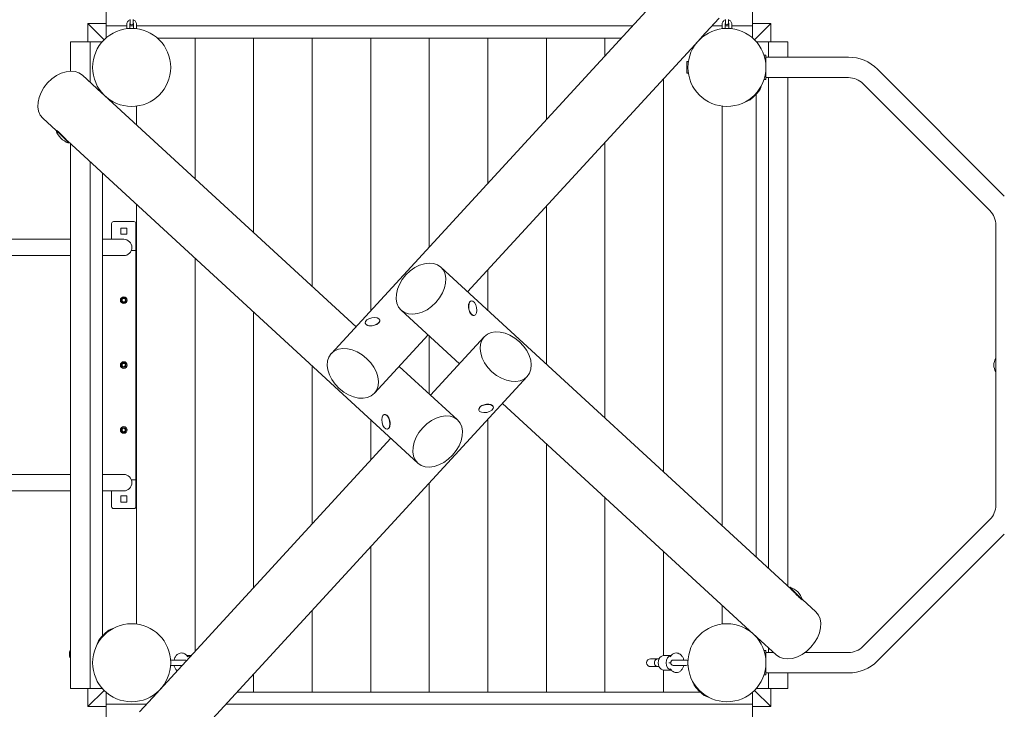
# Model space of a CAD drawing. Units: millimetres. Extents: x -8303 to 6682, y -3372 to 10529.
# Drawn here: x 2123 to 4141, y 3243 to 4657 of the extents above; entities that cross this region are included whole.
import ezdxf

# ---------------------------------------------------------------- set-up
doc = ezdxf.new("R2010")
doc.units = ezdxf.units.MM
doc.layers.add('Opvangzone', color=7, linetype='Continuous', true_color=0x00a19a)
doc.layers.add('Toestel 2D', color=7, linetype='Continuous', lineweight=20)

# ---------------------------------------------------------------- blocks, each defined once
blk = doc.blocks.new('WP-SC10-1')
at = {"layer": 'Toestel 2D'}
for p, q in [((2299.7, 4643.9), (2299.7, 4683.9)), ((3421.6, 4690.5), (2761.5, 3972.4)), ((3624.7, 4683.9), (3624.7, 4643.9)), ((2295.6, 4615.5), (2262.2, 4648.9)), ((2299.7, 4648.9), (2262.2, 4648.9)), ((2262.2, 4648.9), (2295.6, 4615.5)), ((2262.2, 4648.9), (2262.2, 4611.4)), ((2299.7, 4619.3), (2299.7, 4643.9)), ((2299.7, 4643.9), (2342.2, 4643.9)), ((2342.2, 4646.9), (2342.2, 4638.3)), ((2348.2, 4646.9), (2348.2, 4638.8)), ((2348.2, 4643.9), (2356.2, 4643.9)), ((2349.2, 4656.9), (2349.2, 4648.8)), ((2355.2, 4648.8), (2355.2, 4656.9)), ((2356.2, 4638.8), (2356.2, 4646.9)), ((2362.2, 4638.3), (2362.2, 4646.9)), ((2362.2, 4643.9), (3378.7, 4643.9)), ((3556.3, 4659.8), (3520.2, 4620.6)), ((3541.7, 4643.9), (3562.2, 4643.9)), ((3562.2, 4646.9), (3562.2, 4638.3)), ((3568.2, 4646.9), (3568.2, 4638.8)), ((3568.2, 4643.9), (3576.2, 4643.9)), ((3569.2, 4656.9), (3569.2, 4648.8)), ((3575.2, 4648.8), (3575.2, 4656.9)), ((3576.2, 4638.8), (3576.2, 4646.9)), ((3582.2, 4638.3), (3582.2, 4646.9)), ((3582.2, 4643.9), (3624.7, 4643.9)), ((3662.2, 4648.9), (3624.7, 4648.9)), ((3624.7, 4643.9), (3624.7, 4619.3)), ((3662.2, 4648.9), (3628.8, 4615.5)), ((3628.8, 4615.5), (3662.2, 4648.9)), ((3662.2, 4648.9), (3662.2, 4611.4)), ((2227.2, 4611.4), (2267.2, 4611.4)), ((2227.2, 4551.2), (2227.2, 4611.4)), ((2267.2, 4611.4), (2291.8, 4611.4)), ((2267.2, 4528.4), (2267.2, 4611.4)), ((2405.1, 4618.9), (3355.7, 4618.9)), ((2482.2, 4330.8), (2482.2, 4618.9)), ((2482.2, 4330.8), (2482.2, 4618.9)), ((2602.2, 4220.5), (2602.2, 4618.9)), ((2602.2, 4618.9), (2602.2, 4220.5)), ((2722.2, 4110.2), (2722.2, 4618.9)), ((2722.2, 4618.9), (2722.2, 4110.2)), ((2842.2, 4618.9), (2842.2, 4060.2)), ((2842.2, 4060.2), (2842.2, 4618.9)), ((2962.2, 4190.8), (2962.2, 4618.9)), ((2962.2, 4190.8), (2962.2, 4618.9)), ((3514.4, 4614.2), (3040.8, 4099)), ((3082.2, 4321.4), (3082.2, 4618.9)), ((3082.2, 4321.4), (3082.2, 4618.9)), ((3202.2, 4618.9), (3202.2, 4451.9)), ((3202.2, 4451.9), (3202.2, 4618.9)), ((3322.2, 4582.5), (3322.2, 4618.9)), ((3322.2, 4618.9), (3322.2, 4582.5)), ((3511.6, 4611.1), (3511.5, 4611.1)), ((3520, 4619.6), (3519.6, 4620)), ((3632.6, 4611.4), (3657.2, 4611.4)), ((3657.2, 4611.4), (3697.2, 4611.4)), ((3657.2, 4611.4), (3657.2, 4579.9)), ((3697.2, 4611.4), (3697.2, 4579.9)), ((3648.2, 4583.9), (3652.2, 4583.9)), ((3652.2, 4583.9), (3652.2, 4533.9)), ((3490, 4546.9), (3490, 4570.9)), ((3492.5, 4570.9), (3490, 4570.9)), ((3492.5, 4565.2), (3492.5, 4570.9)), ((3821.1, 4579.9), (3652.2, 4579.9)), ((2251.3, 4543), (2290.6, 4506.9)), ((3492.5, 4546.9), (3490, 4546.9)), ((3492.5, 4546.9), (3492.5, 4552.6)), ((4140.6, 4295.2), (3880.5, 4555.3)), ((3442.2, 4535.7), (3442.2, 3730.1)), ((3442.2, 4535.7), (3442.2, 3730.1)), ((3648.2, 4533.9), (3652.2, 4533.9)), ((3821.1, 4537.9), (3652.2, 4537.9)), ((3657.2, 4537.9), (3657.2, 3532.4)), ((3697.2, 4537.9), (3697.2, 3495.7)), ((4110.9, 4265.5), (3850.8, 4525.6)), ((2291.6, 4506.7), (2291.1, 4506.3)), ((2296.9, 4501.1), (2812.1, 4027.5)), ((3632.2, 4504.1), (3632.2, 3555.4)), ((2300, 4498.3), (2300, 4498.2)), ((2362.2, 4479.5), (2362.2, 4441.1)), ((2362.2, 4441.1), (2362.2, 4479.5)), ((3562.2, 3619.8), (3562.2, 4479.5)), ((3562.2, 4479.5), (3562.2, 3619.8)), ((2170.1, 4454.6), (2197.4, 4429.5)), ((2220.6, 4408.3), (2938.7, 3748.2)), ((2227.2, 3286.4), (2227.2, 4402.2)), ((3322.2, 3840.4), (3322.2, 4405.1)), ((3322.2, 4405.1), (3322.2, 3840.4)), ((2267.2, 3286.4), (2267.2, 4365.4)), ((2292.2, 3393.7), (2292.2, 4342.4)), ((2362.2, 4278.1), (2362.2, 3418.3)), ((2362.2, 3418.3), (2362.2, 4278.1)), ((3202.2, 4274.6), (3202.2, 3950.6)), ((3202.2, 3950.6), (3202.2, 4274.6)), ((2311, 4238.9), (2311, 4206.8)), ((2315, 4242.9), (2357, 4242.9)), ((2361, 4238.9), (2361, 4183.9)), ((2329.7, 4229.7), (2329.7, 4217.2)), ((2342.2, 4229.7), (2329.7, 4229.7)), ((2342.2, 4217.2), (2342.2, 4229.7)), ((4123.2, 3662), (4123.2, 4235.8)), ((2174, 4206.8), (-50.1, 4206.8)), ((2227.2, 4206.8), (2174, 4206.8)), ((2336, 4206.8), (2292.2, 4206.8)), ((2329.7, 4217.2), (2342.2, 4217.2)), ((2361, 4183.9), (2351.7, 4183.9)), ((2361, 4183.9), (2361, 3713.9)), ((2174, 4173.1), (-50.1, 4173.1)), ((2174, 4173.1), (2227.2, 4173.1)), ((2292.2, 4173.1), (2336, 4173.1)), ((2482.2, 3362.1), (2482.2, 4167.8)), ((2482.2, 3362.1), (2482.2, 4167.8)), ((3703.8, 3489.6), (2985.7, 4149.7)), ((3082.2, 4060.9), (3082.2, 4144)), ((3082.2, 4060.9), (3082.2, 4144)), ((2602.2, 3492.7), (2602.2, 4057.5)), ((2602.2, 4057.5), (2602.2, 3492.7)), ((3023.9, 3951.5), (2904.5, 4061.3)), ((2959.6, 4010.6), (2849.8, 3891.2)), ((2962.2, 3889.6), (2962.2, 4008.3)), ((2962.2, 3889.6), (2962.2, 4008.3)), ((2964.8, 3887.2), (3074.6, 4006.6)), ((2722.2, 3623.2), (2722.2, 3947.2)), ((2722.2, 3947.2), (2722.2, 3623.2)), ((2900.5, 3946.3), (3019.9, 3836.5)), ((2502.9, 3207.3), (3163, 3925.4)), ((3627.5, 3396.7), (3112.3, 3870.3)), ((2842.2, 3836.9), (2842.2, 3753.8)), ((2842.2, 3753.8), (2842.2, 3836.9)), ((3082.2, 3278.9), (3082.2, 3837.6)), ((3082.2, 3278.9), (3082.2, 3837.6)), ((2410, 3283.6), (2883.6, 3798.8)), ((3202.2, 3787.7), (3202.2, 3278.9)), ((3202.2, 3278.9), (3202.2, 3787.7)), ((2174, 3724.8), (-50.1, 3724.8)), ((2227.2, 3724.8), (2174, 3724.8)), ((2336, 3724.8), (2292.2, 3724.8)), ((2361, 3713.9), (2351.7, 3713.9)), ((2361, 3713.9), (2361, 3658.9)), ((2962.2, 3278.9), (2962.2, 3707)), ((2962.2, 3278.9), (2962.2, 3707)), ((2174, 3691.1), (-50.1, 3691.1)), ((2174, 3691.1), (2227.2, 3691.1)), ((2292.2, 3691.1), (2336, 3691.1)), ((2311, 3691.1), (2311, 3658.9)), ((2329.7, 3680.7), (2329.7, 3668.2)), ((2342.2, 3680.7), (2329.7, 3680.7)), ((2342.2, 3668.2), (2342.2, 3680.7)), ((3322.2, 3278.9), (3322.2, 3677.4)), ((3322.2, 3677.4), (3322.2, 3278.9)), ((2315, 3654.9), (2357, 3654.9)), ((2329.7, 3668.2), (2342.2, 3668.2)), ((3850.8, 3372.2), (4110.9, 3632.3)), ((3880.5, 3342.5), (4140.6, 3602.6)), ((2842.2, 3576.5), (2842.2, 3278.9)), ((2842.2, 3278.9), (2842.2, 3576.5)), ((3442.2, 3567.1), (3442.2, 3353.9)), ((3442.2, 3567.1), (3442.2, 3353.9)), ((3562.2, 3418.3), (3562.2, 3456.8)), ((3562.2, 3456.8), (3562.2, 3418.3)), ((3754.3, 3443.2), (3727, 3468.3)), ((2722.2, 3278.9), (2722.2, 3445.9)), ((2722.2, 3445.9), (2722.2, 3278.9)), ((3624.4, 3399.6), (3624.4, 3399.6)), ((3632.9, 3391.1), (3633.3, 3391.5)), ((3673.1, 3354.8), (3633.9, 3390.9)), ((2224.7, 3353.4), (2224.7, 3359.4)), ((2225.7, 3349.5), (2225.7, 3363.3)), ((2225.7, 3363.3), (2227.2, 3363.3)), ((2464.6, 3354.3), (2467.4, 3351.2)), ((2474.7, 3353.9), (2464.9, 3353.9)), ((3442.8, 3353.9), (3458, 3353.9)), ((3455.5, 3351.2), (3458.4, 3354.3)), ((3458.6, 3354.6), (3458, 3353.9)), ((3648.2, 3363.9), (3652.2, 3363.9)), ((3652.2, 3363.9), (3652.2, 3313.9)), ((3652.2, 3359.9), (3667.6, 3359.9)), ((3657.2, 3369.4), (3657.2, 3359.9)), ((3732.2, 3359.9), (3821.1, 3359.9)), ((2225.7, 3349.5), (2227.2, 3349.5)), ((2460.7, 3344.3), (2434, 3344.3)), ((2434, 3333.5), (2455.9, 3333.5)), ((3430, 3346.9), (3415.6, 3346.9)), ((3415.6, 3330.9), (3430, 3330.9)), ((3433.1, 3346.9), (3430, 3346.9)), ((3433.1, 3330.9), (3430, 3330.9)), ((3456.8, 3338.9), (3453.4, 3338.9)), ((3488.9, 3344.3), (3462.3, 3344.3)), ((3462.3, 3333.5), (3488.9, 3333.5)), ((3492.1, 3343.3), (3492.3, 3343.7)), ((3492.1, 3334.5), (3492.3, 3334.1)), ((2602.2, 3278.9), (2602.2, 3315.4)), ((2602.2, 3315.4), (2602.2, 3278.9)), ((3442.2, 3323.9), (3442.2, 3278.9)), ((3442.2, 3323.9), (3442.2, 3278.9)), ((3442.8, 3323.9), (3458, 3323.9)), ((3458.4, 3323.5), (3455.5, 3326.6)), ((3648.2, 3313.9), (3652.2, 3313.9)), ((3652.2, 3317.9), (3821.1, 3317.9)), ((3657.2, 3317.9), (3657.2, 3286.4)), ((3697.2, 3317.9), (3697.2, 3286.4)), ((2267.2, 3286.4), (2227.2, 3286.4)), ((2262.2, 3286.4), (2262.2, 3248.9)), ((2262.2, 3248.9), (2295.6, 3282.3)), ((2295.6, 3282.3), (2262.2, 3248.9)), ((2291.8, 3286.4), (2267.2, 3286.4)), ((2299.7, 3253.9), (2299.7, 3278.5)), ((2368.1, 3238), (2404.2, 3277.3)), ((2404.4, 3278.3), (2404.8, 3277.8)), ((2412.9, 3286.7), (2412.9, 3286.7)), ((3517.4, 3278.9), (2568.7, 3278.9)), ((3624.7, 3278.5), (3624.7, 3253.9)), ((3628.8, 3282.3), (3662.2, 3248.9)), ((3662.2, 3248.9), (3628.8, 3282.3)), ((3657.2, 3286.4), (3632.6, 3286.4)), ((3697.2, 3286.4), (3657.2, 3286.4)), ((3662.2, 3286.4), (3662.2, 3248.9)), ((2262.2, 3248.9), (2299.7, 3248.9)), ((2382.7, 3253.9), (2299.7, 3253.9)), ((2299.7, 3213.9), (2299.7, 3253.9)), ((3624.7, 3253.9), (2545.7, 3253.9)), ((3624.7, 3253.9), (3624.7, 3213.9)), ((3624.7, 3248.9), (3662.2, 3248.9))]:
    blk.add_line(p, q, dxfattribs=at)
for centre, radius in [((2352.2, 4558.9), 80), ((3572.2, 4558.9), 80), ((2336, 4081.9), 6.85), ((2336, 4081.9), 4.85), ((2336, 4081.9), 4.86), ((2336, 4081.9), 3.5), ((2336, 3948.9), 6.85), ((2336, 3948.9), 4.85), ((2336, 3948.9), 4.86), ((2336, 3948.9), 3.5), ((2336, 3815.9), 6.85), ((2336, 3815.9), 4.85), ((2336, 3815.9), 4.86), ((2336, 3815.9), 3.5), ((2352.2, 3338.9), 80), ((3572.2, 3338.9), 80)]:
    blk.add_circle(centre, radius, dxfattribs=at)
for centre, radius, start, end in [((2352.2, 4648.8), 3, 180, 0), ((3572.2, 4648.8), 3, 180, 0), ((3821.1, 4495.9), 84, 45, 90), ((3821.1, 4495.9), 42, 45, 90), ((2237.2, 4443.9), 42.5, 200.0594, 249.9406), ((4081.2, 4235.8), 42, 0, 45), ((2315, 4238.9), 4, 90, 180), ((2357, 4238.9), 4, 0, 90), ((2336, 4189.9), 16.8, 270, 90), ((4144.2, 3948.9), 25, 147.1401, 212.8599), ((2336, 3707.9), 16.8, 270, 90), ((2315, 3658.9), 4, 180, 270), ((2357, 3658.9), 4, 270, 0), ((4081.2, 3662), 42, 315, 0), ((3687.2, 3453.9), 42.5, 20.0594, 69.9406), ((3821.1, 3401.9), 42, 270, 315), ((2229.4, 3359.4), 4.7, 141.9488, 180), ((2229.4, 3353.4), 4.7, 180, 218.0512), ((2434, 3338.9), 5.43, 90, 111.1986), ((2434, 3338.9), 5.43, 248.8014, 270), ((2460.7, 3338.9), 5.43, 45.789, 90), ((3415.6, 3338.9), 8, 90, 270), ((3462.3, 3338.9), 5.43, 90, 270), ((3488.9, 3338.9), 5.43, 54.4344, 90), ((3488.9, 3338.9), 5.43, 270, 305.5656), ((3821.1, 3401.9), 84, 270, 315)]:
    blk.add_arc(centre, radius, start, end, dxfattribs=at)
for centre, major_axis, ratio, start_param, end_param in [((2210.7, 4498.8), (-40.6, -44.2), 0.693997, 3.141593, 6.283185), ((3627.2, 4503.9), (14.1, 14.1), 0.043619, 5.695173, 6.499724), ((3627.2, 4503.9), (-14.1, -14.1), 0.043619, 6.066647, 6.871198), ((2210, 4416.7), (-12.7, 12.7), 0.043619, 3.04807, 6.376707), ((3714.4, 3481.1), (12.7, -12.7), 0.043619, 3.04807, 6.376707), ((3713.7, 3399), (40.6, 44.2), 0.693997, 3.141593, 6.283185), ((2297.2, 3393.9), (14.1, 14.1), 0.043619, 6.066647, 6.871198), ((2297.2, 3393.9), (-14.1, -14.1), 0.043619, 5.695173, 6.499724), ((2464, 3338.9), (0, 15), 0.766044, 5.584298, 6.200198), ((3442.8, 3338.9), (0, 15), 0.766044, 0, 3.141593), ((3458.9, 3338.9), (0, 15), 0.766044, 0.082988, 3.058605), ((3430, 3338.9), (0, 8), 0.780726, 0, 3.141593), ((3517.2, 3283.9), (-14.1, 14.1), 0.043619, 6.066647, 6.871198), ((3517.2, 3283.9), (14.1, -14.1), 0.043619, 5.695173, 6.499724)]:
    blk.add_ellipse(centre, major_axis=major_axis, ratio=ratio, start_param=start_param, end_param=end_param, dxfattribs=at)
for centre, major_axis, ratio in [((2945.1, 4105.5), (40.6, 44.2), 0.693997), ((3051.3, 4065.3), (-3.1, 15), 0.519419), ((2845.9, 4038), (-15, -3.1), 0.519419), ((3118.8, 3966), (44.2, -40.6), 0.693997), ((2805.6, 3931.8), (-44.2, 40.6), 0.693997), ((3078.5, 3859.8), (15, 3.1), 0.519419), ((2873.1, 3832.6), (3.1, -15), 0.519419), ((2979.3, 3792.3), (-40.6, -44.2), 0.693997)]:
    blk.add_ellipse(centre, major_axis=major_axis, ratio=ratio, dxfattribs=at)
for points, knots in [([(2349.2, 4656.4), (2349.1, 4656.4), (2348.9, 4656.3), (2347.8, 4655.9), (2346.8, 4655.4), (2345.2, 4654.1), (2344.4, 4653.3), (2343.3, 4651.5), (2342.8, 4650.5), (2342.3, 4648.7), (2342.2, 4647.8), (2342.2, 4646.9)], [3.447328, 3.447328, 3.447328, 3.447328, 3.490942, 3.490942, 3.812461, 3.812461, 4.132935, 4.132935, 4.452163, 4.452163, 4.712389, 4.712389, 4.712389, 4.712389]), ([(2349.2, 4649.5), (2349.1, 4649.4), (2349, 4649.3), (2348.6, 4648.8), (2348.5, 4648.4), (2348.3, 4647.6), (2348.2, 4647.3), (2348.2, 4646.9)], [3.9850933, 3.9850933, 3.9850933, 3.9850933, 4.1224322, 4.1224322, 4.4452836, 4.4452836, 4.712389, 4.712389, 4.712389, 4.712389]), ([(2362.2, 4646.9), (2362.2, 4648), (2362, 4649.1), (2361.4, 4651.1), (2360.9, 4652), (2359.6, 4653.7), (2358.8, 4654.5), (2357.1, 4655.6), (2356.2, 4656.1), (2355.2, 4656.4)], [1.570796, 1.570796, 1.570796, 1.570796, 1.888801, 1.888801, 2.207208, 2.207208, 2.52665, 2.52665, 2.835857, 2.835857, 2.835857, 2.835857]), ([(2356.2, 4646.9), (2356.2, 4647.4), (2356.1, 4647.8), (2355.9, 4648.6), (2355.7, 4649), (2355.3, 4649.4), (2355.3, 4649.5), (2355.2, 4649.5)], [1.5707963, 1.5707963, 1.5707963, 1.5707963, 1.8990691, 1.8990691, 2.225458, 2.225458, 2.298092, 2.298092, 2.298092, 2.298092]), ([(3569.2, 4656.4), (3569.1, 4656.4), (3568.9, 4656.3), (3567.8, 4655.9), (3566.8, 4655.4), (3565.2, 4654.1), (3564.4, 4653.3), (3563.3, 4651.5), (3562.8, 4650.5), (3562.3, 4648.7), (3562.2, 4647.8), (3562.2, 4646.9)], [3.447328, 3.447328, 3.447328, 3.447328, 3.490942, 3.490942, 3.812461, 3.812461, 4.132935, 4.132935, 4.452163, 4.452163, 4.712389, 4.712389, 4.712389, 4.712389]), ([(3569.2, 4649.5), (3569.1, 4649.4), (3569, 4649.3), (3568.6, 4648.8), (3568.5, 4648.4), (3568.3, 4647.6), (3568.2, 4647.3), (3568.2, 4646.9)], [3.9850933, 3.9850933, 3.9850933, 3.9850933, 4.1224322, 4.1224322, 4.4452836, 4.4452836, 4.712389, 4.712389, 4.712389, 4.712389]), ([(3582.2, 4646.9), (3582.2, 4648), (3582, 4649.1), (3581.4, 4651.1), (3580.9, 4652), (3579.6, 4653.7), (3578.8, 4654.5), (3577.1, 4655.6), (3576.2, 4656.1), (3575.2, 4656.4)], [1.570796, 1.570796, 1.570796, 1.570796, 1.888801, 1.888801, 2.207208, 2.207208, 2.52665, 2.52665, 2.835857, 2.835857, 2.835857, 2.835857]), ([(3576.2, 4646.9), (3576.2, 4647.4), (3576.1, 4647.8), (3575.9, 4648.6), (3575.7, 4649), (3575.3, 4649.4), (3575.3, 4649.5), (3575.2, 4649.5)], [1.5707963, 1.5707963, 1.5707963, 1.5707963, 1.8990691, 1.8990691, 2.225458, 2.225458, 2.298092, 2.298092, 2.298092, 2.298092]), ([(3514.4, 4614.2), (3514.8, 4614.6), (3515.1, 4615), (3516.1, 4616.1), (3516.7, 4616.8), (3517.9, 4618.1), (3518.4, 4618.7), (3518.8, 4619.2)], [3.5325082, 3.5325082, 3.5325082, 3.5325082, 3.6951422, 3.6951422, 3.9590819, 3.9590819, 4.2230216, 4.2230216, 4.2230216, 4.2230216]), ([(3518.8, 4619.2), (3519.2, 4619.6), (3519.6, 4620), (3520.2, 4620.6), (3520.3, 4620.7), (3520.3, 4620.7), (3520.2, 4620.6), (3519.9, 4620.2), (3519.8, 4620.1), (3519.6, 4620)], [0, 0, 0, 0, 0.2639397, 0.2639397, 0.5278794, 0.5278794, 0.7918174, 0.7918174, 0.9016419, 0.9016419, 0.9016419, 0.9016419]), ([(2291.9, 4505.5), (2291.5, 4505.9), (2291.1, 4506.3), (2290.5, 4506.9), (2290.4, 4507), (2290.4, 4507), (2290.5, 4506.9), (2290.9, 4506.6), (2291, 4506.5), (2291.1, 4506.3)], [0, 0, 0, 0, 0.2639397, 0.2639397, 0.5278794, 0.5278794, 0.7918174, 0.7918174, 0.9016419, 0.9016419, 0.9016419, 0.9016419]), ([(2296.9, 4501.1), (2296.5, 4501.5), (2296.1, 4501.8), (2295, 4502.8), (2294.3, 4503.4), (2293, 4504.6), (2292.4, 4505.1), (2291.9, 4505.5)], [3.5325082, 3.5325082, 3.5325082, 3.5325082, 3.6951422, 3.6951422, 3.9590819, 3.9590819, 4.2230216, 4.2230216, 4.2230216, 4.2230216]), ([(3641.3, 4518), (3640.9, 4515.9), (3640.4, 4514.9), (3639.3, 4512.6), (3638.8, 4511.9), (3638, 4510.7), (3637.8, 4510.3), (3637, 4509.4), (3636.7, 4509), (3635.2, 4507.3), (3634.1, 4506.1), (3632, 4503.9), (3631.1, 4503), (3629.4, 4501.2), (3628.5, 4500.4), (3626.8, 4498.7), (3626, 4497.9), (3624.3, 4496.4), (3623.6, 4495.7), (3622.3, 4494.5), (3621.8, 4494.1), (3620.7, 4493.3), (3620.4, 4493.1), (3619.3, 4492.3), (3618.6, 4491.8), (3615.5, 4490.5), (3614.6, 4490.1), (3613.1, 4489.8)], [1.266867, 1.266867, 1.266867, 1.266867, 1.315883, 1.315883, 1.406286, 1.406286, 1.517395, 1.517395, 1.714618, 1.714618, 2.314778, 2.314778, 2.684384, 2.684384, 3.034379, 3.034379, 3.389746, 3.389746, 3.789476, 3.789476, 4.028571, 4.028571, 4.119202, 4.119202, 4.233091, 4.233091, 4.267667, 4.267667, 4.267667, 4.267667]), ([(2197.3, 4429.5), (2197.4, 4429.6), (2197.5, 4429.6), (2197.7, 4429.7), (2197.9, 4429.8), (2198.1, 4429.8), (2198.1, 4429.8), (2198.3, 4429.7), (2198.4, 4429.7), (2198.7, 4429.6), (2198.8, 4429.5), (2199.3, 4429.2), (2199.8, 4428.8), (2201.1, 4427.7), (2201.9, 4426.9), (2204, 4425.1), (2205.1, 4424), (2207.5, 4421.7), (2208.8, 4420.4), (2211.4, 4417.9), (2212.7, 4416.6), (2215.2, 4414), (2216.4, 4412.8), (2218.5, 4410.5), (2219.5, 4409.5), (2221.1, 4407.7), (2221.7, 4407), (2222.4, 4406.1), (2222.6, 4405.8), (2222.8, 4405.5), (2222.9, 4405.4), (2223, 4405.1), (2223, 4405), (2223.1, 4404.8), (2223.1, 4404.7), (2223, 4404.5), (2223, 4404.4), (2222.9, 4404.1), (2222.8, 4404.1), (2222.8, 4404)], [0.785398, 0.785398, 0.785398, 0.785398, 0.802578, 0.802578, 0.821467, 0.821467, 0.845398, 0.845398, 0.884622, 0.884622, 1.000863, 1.000863, 1.28091, 1.28091, 1.614611, 1.614611, 1.937584, 1.937584, 2.258835, 2.258835, 2.579674, 2.579674, 2.900601, 2.900601, 3.222259, 3.222259, 3.547024, 3.547024, 3.722663, 3.722663, 3.824827, 3.824827, 3.875909, 3.875909, 3.891818, 3.891818, 3.915415, 3.915415, 3.926991, 3.926991, 3.926991, 3.926991]), ([(3054.4, 4050.2), (3053.5, 4050.1), (3052.6, 4050.1), (3050.8, 4050.7), (3049.9, 4051.2), (3048.2, 4052.7), (3047.3, 4053.7), (3045.7, 4056.1), (3045, 4057.4), (3043.8, 4060.4), (3043.4, 4061.9), (3042.7, 4065.1), (3042.5, 4066.7), (3042.4, 4069.9), (3042.5, 4071.4), (3043, 4074.2), (3043.4, 4075.5), (3044.5, 4077.7), (3045.2, 4078.6), (3046.7, 4079.8), (3047.4, 4080.1), (3048.2, 4080.3)], [5.592213, 5.592213, 5.592213, 5.592213, 5.865744, 5.865744, 6.166686, 6.166686, 6.49781, 6.49781, 6.830539, 6.830539, 7.160062, 7.160062, 7.488411, 7.488411, 7.817884, 7.817884, 8.150507, 8.150507, 8.481951, 8.481951, 8.733806, 8.733806, 8.733806, 8.733806]), ([(2860.9, 4041.1), (2861.1, 4040.2), (2861, 4039.3), (2860.5, 4037.6), (2859.9, 4036.6), (2858.4, 4034.9), (2857.4, 4034), (2855.1, 4032.4), (2853.7, 4031.7), (2850.8, 4030.5), (2849.2, 4030.1), (2846, 4029.4), (2844.4, 4029.2), (2841.2, 4029.1), (2839.7, 4029.2), (2836.9, 4029.7), (2835.6, 4030.1), (2833.4, 4031.2), (2832.5, 4031.9), (2831.4, 4033.4), (2831, 4034.2), (2830.9, 4034.9)], [5.592213, 5.592213, 5.592213, 5.592213, 5.865744, 5.865744, 6.166686, 6.166686, 6.49781, 6.49781, 6.830539, 6.830539, 7.160062, 7.160062, 7.488411, 7.488411, 7.817884, 7.817884, 8.150507, 8.150507, 8.481951, 8.481951, 8.733806, 8.733806, 8.733806, 8.733806]), ([(3063.5, 3856.8), (3063.4, 3857.6), (3063.4, 3858.5), (3064, 3860.3), (3064.5, 3861.2), (3066, 3863), (3067, 3863.8), (3069.3, 3865.4), (3070.7, 3866.1), (3073.6, 3867.3), (3075.2, 3867.8), (3078.4, 3868.4), (3080, 3868.6), (3083.2, 3868.7), (3084.7, 3868.6), (3087.5, 3868.1), (3088.8, 3867.7), (3091, 3866.6), (3091.9, 3865.9), (3093.1, 3864.4), (3093.4, 3863.7), (3093.6, 3862.9)], [5.592213, 5.592213, 5.592213, 5.592213, 5.865744, 5.865744, 6.166686, 6.166686, 6.49781, 6.49781, 6.830539, 6.830539, 7.160062, 7.160062, 7.488411, 7.488411, 7.817884, 7.817884, 8.150507, 8.150507, 8.481951, 8.481951, 8.733806, 8.733806, 8.733806, 8.733806]), ([(2870.1, 3847.6), (2870.9, 3847.8), (2871.8, 3847.7), (2873.6, 3847.2), (2874.5, 3846.6), (2876.3, 3845.2), (2877.1, 3844.1), (2878.7, 3841.8), (2879.4, 3840.4), (2880.6, 3837.5), (2881.1, 3835.9), (2881.7, 3832.7), (2881.9, 3831.1), (2882, 3827.9), (2881.9, 3826.4), (2881.4, 3823.6), (2881, 3822.3), (2879.9, 3820.1), (2879.2, 3819.2), (2877.7, 3818.1), (2877, 3817.7), (2876.2, 3817.6)], [5.592213, 5.592213, 5.592213, 5.592213, 5.865744, 5.865744, 6.166686, 6.166686, 6.49781, 6.49781, 6.830539, 6.830539, 7.160062, 7.160062, 7.488411, 7.488411, 7.817884, 7.817884, 8.150507, 8.150507, 8.481951, 8.481951, 8.733806, 8.733806, 8.733806, 8.733806]), ([(3727.1, 3468.4), (3727, 3468.3), (3726.9, 3468.2), (3726.7, 3468.1), (3726.6, 3468.1), (3726.4, 3468), (3726.3, 3468.1), (3726.1, 3468.1), (3726, 3468.1), (3725.7, 3468.2), (3725.6, 3468.3), (3725.1, 3468.6), (3724.6, 3469), (3723.4, 3470.1), (3722.5, 3470.9), (3720.4, 3472.8), (3719.3, 3473.8), (3716.9, 3476.2), (3715.6, 3477.4), (3713, 3480), (3711.7, 3481.3), (3709.2, 3483.8), (3708.1, 3485), (3705.9, 3487.3), (3704.9, 3488.3), (3703.3, 3490.1), (3702.7, 3490.9), (3702, 3491.7), (3701.8, 3492), (3701.6, 3492.3), (3701.5, 3492.4), (3701.4, 3492.7), (3701.4, 3492.8), (3701.3, 3493), (3701.3, 3493.1), (3701.4, 3493.3), (3701.4, 3493.5), (3701.5, 3493.7), (3701.6, 3493.7), (3701.7, 3493.8)], [0.785398, 0.785398, 0.785398, 0.785398, 0.802578, 0.802578, 0.821467, 0.821467, 0.845398, 0.845398, 0.884622, 0.884622, 1.000863, 1.000863, 1.28091, 1.28091, 1.614611, 1.614611, 1.937584, 1.937584, 2.258835, 2.258835, 2.579674, 2.579674, 2.900601, 2.900601, 3.222259, 3.222259, 3.547024, 3.547024, 3.722663, 3.722663, 3.824827, 3.824827, 3.875909, 3.875909, 3.891818, 3.891818, 3.915415, 3.915415, 3.926991, 3.926991, 3.926991, 3.926991]), ([(2283.1, 3379.8), (2283.5, 3381.9), (2284, 3382.9), (2285.1, 3385.3), (2285.6, 3385.9), (2286.4, 3387.1), (2286.7, 3387.5), (2287.4, 3388.4), (2287.7, 3388.8), (2289.2, 3390.5), (2290.3, 3391.7), (2292.4, 3393.9), (2293.3, 3394.8), (2295, 3396.6), (2295.9, 3397.4), (2297.6, 3399.1), (2298.4, 3399.9), (2300.1, 3401.4), (2300.9, 3402.2), (2302.2, 3403.3), (2302.6, 3403.7), (2303.7, 3404.5), (2304, 3404.7), (2305.2, 3405.5), (2305.8, 3406), (2308.9, 3407.4), (2309.8, 3407.7), (2311.3, 3408)], [1.266867, 1.266867, 1.266867, 1.266867, 1.315883, 1.315883, 1.406286, 1.406286, 1.517395, 1.517395, 1.714618, 1.714618, 2.314778, 2.314778, 2.684384, 2.684384, 3.034379, 3.034379, 3.389746, 3.389746, 3.789476, 3.789476, 4.028571, 4.028571, 4.119202, 4.119202, 4.233091, 4.233091, 4.267667, 4.267667, 4.267667, 4.267667]), ([(3627.5, 3396.7), (3627.9, 3396.4), (3628.3, 3396), (3629.4, 3395), (3630.1, 3394.4), (3631.4, 3393.3), (3632, 3392.7), (3632.5, 3392.3)], [3.5325082, 3.5325082, 3.5325082, 3.5325082, 3.6951422, 3.6951422, 3.9590819, 3.9590819, 4.2230216, 4.2230216, 4.2230216, 4.2230216]), ([(3632.5, 3392.3), (3632.9, 3391.9), (3633.3, 3391.5), (3633.9, 3391), (3634, 3390.8), (3634, 3390.8), (3633.9, 3390.9), (3633.5, 3391.2), (3633.4, 3391.3), (3633.3, 3391.5)], [0, 0, 0, 0, 0.2639397, 0.2639397, 0.5278794, 0.5278794, 0.7918174, 0.7918174, 0.9016419, 0.9016419, 0.9016419, 0.9016419]), ([(2439.2, 3344.3), (2439.6, 3346.1), (2440.2, 3347.8), (2441.9, 3351.4), (2443.1, 3353.2), (2446, 3356.1), (2447.6, 3357.2), (2451, 3358.6), (2452.6, 3358.9), (2455.8, 3358.9), (2457.3, 3358.7), (2460.2, 3357.7), (2461.6, 3356.9), (2463.4, 3355.5), (2464, 3354.9), (2464.6, 3354.3)], [5.031402, 5.031402, 5.031402, 5.031402, 5.348024, 5.348024, 5.720221, 5.720221, 6.031517, 6.031517, 6.277579, 6.277579, 6.503657, 6.503657, 6.745178, 6.745178, 6.881737, 6.881737, 6.881737, 6.881737]), ([(3458.4, 3354.3), (3459.7, 3355.7), (3461.3, 3356.9), (3464.6, 3358.4), (3466.3, 3358.8), (3469.5, 3359), (3471, 3358.8), (3473.9, 3357.8), (3475.3, 3357.1), (3477.9, 3355.2), (3479.1, 3354), (3481.2, 3351.1), (3482.1, 3349.3), (3483.2, 3346.4), (3483.5, 3345.4), (3483.7, 3344.3)], [2.543041, 2.543041, 2.543041, 2.543041, 2.862425, 2.862425, 3.112917, 3.112917, 3.339252, 3.339252, 3.577796, 3.577796, 3.859776, 3.859776, 4.20373, 4.20373, 4.393376, 4.393376, 4.393376, 4.393376]), ([(2445.6, 3322.2), (2444.5, 3323.1), (2443.6, 3324.1), (2441.7, 3326.8), (2440.8, 3328.5), (2439.8, 3331.4), (2439.5, 3332.4), (2439.2, 3333.5)], [3.6385439, 3.6385439, 3.6385439, 3.6385439, 3.859776, 3.859776, 4.2037295, 4.2037295, 4.3933757, 4.3933757, 4.3933757, 4.3933757]), ([(3483.7, 3333.5), (3483.3, 3331.7), (3482.7, 3330), (3481, 3326.4), (3479.8, 3324.6), (3476.9, 3321.7), (3475.3, 3320.6), (3471.9, 3319.3), (3470.3, 3318.9), (3467.1, 3318.9), (3465.6, 3319.2), (3462.7, 3320.2), (3461.4, 3320.9), (3459.5, 3322.4), (3458.9, 3322.9), (3458.4, 3323.5)], [5.031402, 5.031402, 5.031402, 5.031402, 5.348024, 5.348024, 5.720221, 5.720221, 6.031517, 6.031517, 6.277579, 6.277579, 6.503657, 6.503657, 6.745178, 6.745178, 6.881737, 6.881737, 6.881737, 6.881737]), ([(3492.3, 3343), (3492.2, 3343.1), (3492.1, 3343.2), (3492.1, 3343.3), (3492.1, 3343.3), (3492.1, 3343.3)], [-0.9899392, -0.9899392, -0.9899392, -0.9899392, -0.8858889, -0.8858889, -0.8271533, -0.8271533, -0.8271533, -0.8271533]), ([(3492.1, 3334.5), (3492.1, 3334.5), (3492.1, 3334.5), (3492.2, 3334.7), (3492.3, 3334.7), (3492.3, 3334.8)], [-2.1289637, -2.1289637, -2.1289637, -2.1289637, -2.0008958, -2.0008958, -1.9279334, -1.9279334, -1.9279334, -1.9279334]), ([(3531.3, 3269.8), (3529.2, 3270.3), (3528.2, 3270.7), (3525.8, 3271.8), (3525.2, 3272.3), (3524, 3273.1), (3523.6, 3273.4), (3522.7, 3274.1), (3522.3, 3274.4), (3520.6, 3275.9), (3519.4, 3277), (3517.2, 3279.1), (3516.3, 3280), (3514.5, 3281.7), (3513.7, 3282.6), (3512, 3284.3), (3511.2, 3285.1), (3509.7, 3286.8), (3509, 3287.6), (3507.8, 3288.9), (3507.4, 3289.3), (3506.6, 3290.4), (3506.4, 3290.7), (3505.6, 3291.9), (3505.1, 3292.5), (3503.8, 3295.6), (3503.4, 3296.5), (3503.1, 3298)], [1.266867, 1.266867, 1.266867, 1.266867, 1.315883, 1.315883, 1.406286, 1.406286, 1.517395, 1.517395, 1.714618, 1.714618, 2.314778, 2.314778, 2.684384, 2.684384, 3.034379, 3.034379, 3.389746, 3.389746, 3.789476, 3.789476, 4.028571, 4.028571, 4.119202, 4.119202, 4.233091, 4.233091, 4.267667, 4.267667, 4.267667, 4.267667]), ([(2405.6, 3278.6), (2405.2, 3278.2), (2404.8, 3277.8), (2404.3, 3277.3), (2404.1, 3277.1), (2404.1, 3277.1), (2404.2, 3277.2), (2404.5, 3277.6), (2404.6, 3277.7), (2404.8, 3277.8)], [0, 0, 0, 0, 0.2639397, 0.2639397, 0.5278794, 0.5278794, 0.7918174, 0.7918174, 0.9016419, 0.9016419, 0.9016419, 0.9016419]), ([(2410, 3283.6), (2409.7, 3283.2), (2409.3, 3282.8), (2408.3, 3281.7), (2407.7, 3281), (2406.6, 3279.7), (2406, 3279.1), (2405.6, 3278.6)], [3.5325082, 3.5325082, 3.5325082, 3.5325082, 3.6951422, 3.6951422, 3.9590819, 3.9590819, 4.2230216, 4.2230216, 4.2230216, 4.2230216])]:
    blk.add_open_spline(points, degree=3, knots=knots, dxfattribs=at)

msp = doc.modelspace()

# ---------------------------------------------------------------- block references
at = {"layer": 'Opvangzone'}
msp.add_blockref('WP-SC10-1', (0, 0), dxfattribs=at)

doc.saveas('drawing.dxf')
